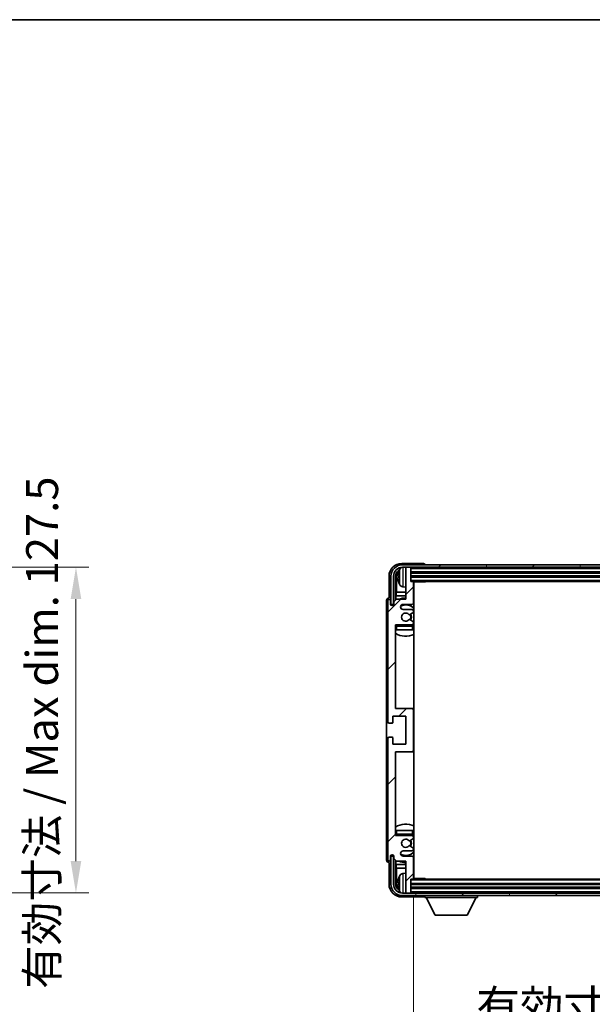
# Model space of a CAD drawing. Units: millimetres. Extents: x 11 to 9856, y -13 to 1673.
# Drawn here: x 3813 to 4037, y 1006 to 1392 of the extents above; entities that cross this region are included whole.
import ezdxf

# ---------------------------------------------------------------- set-up
doc = ezdxf.new("R2010")
doc.units = ezdxf.units.MM
for name, color, linetype, lineweight in [('Border (ISO)', 7, 'Continuous', 35), ('Dimension (ISO)', 7, 'Continuous', 18), ('Dimension (ISO) @ 1', 7, 'Continuous', 18), ('Symbol (ISO) @ 1', 7, 'Continuous', 18), ('Visible (ISO)', 7, 'Continuous', 35), ('Visible Narrow (ISO)', 7, 'Continuous', 25)]:
    doc.layers.add(name, color=color, linetype=linetype, lineweight=lineweight)
doc.layers.add('Hatch (ISO)', color=1, linetype='Continuous', lineweight=18, true_color=0xff0000)
doc.styles.add('Note Text (TK)', font='MS PGothic.ttf')
doc.dimstyles.new('Default - Method 1b (TK)', dxfattribs={"dimscale": 6, "dimtxt": 2.5, "dimasz": 2.5, "dimexe": 1, "dimexo": 1.5, "dimgap": 1, "dimtad": 1, "dimtoh": 1, "dimrnd": 1e-08, "dimdsep": 46, "dimtxsty": 'Note Text (TK)', "dimcen": 0.09, "dimdle": 5, "dimclrd": 100, "dimclre": 100, "dimclrt": 7, "dimadec": 1, "dimazin": 1, "dimtfac": 1, "dimtmove": 0, "dimatfit": 3, "dimfxl": 0, "dimtolj": 1, "dimlwd": -1, "dimlwe": -1, "dimarcsym": 0})
doc.dimstyles.new('Default - Method 1b (TK)$7', dxfattribs={"dimscale": 6, "dimtxt": 2.5, "dimasz": 2.5, "dimexe": 1, "dimexo": 1.5, "dimgap": 1, "dimtad": 1, "dimtoh": 1, "dimrnd": 1e-08, "dimdsep": 46, "dimtxsty": 'Note Text (TK)', "dimcen": 0.09, "dimdle": 5, "dimclrd": 256, "dimclre": 100, "dimclrt": 7, "dimadec": 1, "dimazin": 1, "dimtfac": 1, "dimtmove": 0, "dimatfit": 3, "dimfxl": 0, "dimtolj": 1, "dimlwd": -1, "dimlwe": -1, "dimarcsym": 0})

# ---------------------------------------------------------------- blocks, each defined once
blk = doc.blocks.new('図面枠 tk図枠')
at = {"layer": 'Border (ISO)'}
blk.add_line((14.5, 289), (405.5, 289), dxfattribs=at)
blk = doc.blocks.new('*D107')
at = {"layer": 'Defpoints', "color": 0, "transparency": 16777216}
for p in [(3740.07, 1177.31), (3740.07, 1049.81), (3835.07, 1049.81)]:
    blk.add_point(p, dxfattribs=at)
at = {"layer": 'Dimension (ISO)', "color": 100, "transparency": 16777216}
for p, q in [((3747.57, 1177.31), (3840.07, 1177.31)), ((3835.07, 1164.81), (3835.07, 1062.31)), ((3747.57, 1049.81), (3840.07, 1049.81))]:
    blk.add_line(p, q, dxfattribs=at)
for points in [[(3832.99, 1164.81), (3837.15, 1164.81), (3835.07, 1177.31)], [(3832.99, 1062.31), (3837.15, 1062.31), (3835.07, 1049.81)]]:
    blk.add_solid(points, dxfattribs=at)
at = {"layer": 'Dimension (ISO)', "color": 7, "transparency": 16777216, "insert": (3821.83, 1012.28), "char_height": 12.5, "attachment_point": 4, "rotation": 90, "style": 'Note Text (TK)'}
blk.add_mtext('\\A1;\\fＭＳ Ｐゴシック|b0|i0;\\H12.5000;有効寸法 / Max dim. 127.5', dxfattribs=at)
blk = doc.blocks.new('*D110')
at = {"layer": 'Defpoints', "color": 0, "transparency": 16777216}
for p in [(3967.06, 1055.57), (4206.06, 1055.57), (4206.06, 992.31)]:
    blk.add_point(p, dxfattribs=at)
at = {"layer": 'Dimension (ISO)', "color": 100, "transparency": 16777216}
for p, q in [((3967.06, 1048.07), (3967.06, 987.31)), ((4206.06, 1048.07), (4206.06, 987.31)), ((3979.56, 992.31), (4193.56, 992.31))]:
    blk.add_line(p, q, dxfattribs=at)
for points in [[(3979.56, 994.39), (3979.56, 990.23), (3967.06, 992.31)], [(4193.56, 994.39), (4193.56, 990.23), (4206.06, 992.31)]]:
    blk.add_solid(points, dxfattribs=at)
at = {"layer": 'Dimension (ISO)', "color": 7, "transparency": 16777216, "insert": (3991.71, 1005.55), "char_height": 12.5, "attachment_point": 4, "style": 'Note Text (TK)'}
blk.add_mtext('\\A1;\\fＭＳ Ｐゴシック|b0|i0;\\H12.5000;有効寸法 / Max dim. 239', dxfattribs=at)

msp = doc.modelspace()

# ---------------------------------------------------------------- hatches: boundary and pattern name
at = {"layer": 'Hatch (ISO)'}
h = msp.add_hatch(dxfattribs=at)
h.set_pattern_fill('ANSI31', color=256, scale=127, style=0)
h.set_pattern_definition([(45, (2294.955, -53.44), (-11.22532, 11.22532), [])])
edge = h.paths.add_edge_path()
edge.add_line((3967.0624, 1055.5667), (3967.0624, 1063.7667))
edge.add_ellipse((3966.5624, 1063.7667), major_axis=(0.5, 0), ratio=1, start_angle=0, end_angle=90)
edge.add_line((3966.5624, 1064.2667), (3963.0624, 1064.2667))
edge.add_ellipse((3963.0624, 1065.2667), major_axis=(0, -1), ratio=1, start_angle=180, end_angle=360, ccw=False)
edge.add_line((3963.0624, 1066.2667), (3966.5624, 1066.2667))
edge.add_ellipse((3966.5624, 1066.7667), major_axis=(0, -0.5), ratio=1, start_angle=0, end_angle=90)
edge.add_line((3967.0624, 1066.7667), (3967.0624, 1067.2769))
edge.add_ellipse((3966.7624, 1067.2769), major_axis=(0.3, 0), ratio=1, start_angle=0, end_angle=60)
edge.add_line((3966.9124, 1067.5367), (3965.6392, 1068.2718))
edge.add_ellipse((3965.4892, 1068.012), major_axis=(0.15, 0.2598), ratio=1, start_angle=0, end_angle=78.671012)
edge.add_ellipse((3964.0624, 1069.2667), major_axis=(1.2015, -1.0566), ratio=1, start_angle=82.662386, end_angle=360, ccw=False)
edge.add_ellipse((3965.4891, 1070.5215), major_axis=(-0.2253, -0.1981), ratio=1, start_angle=0, end_angle=77.981127)
edge.add_line((3965.636, 1070.2599), (3966.9093, 1070.9749))
edge.add_ellipse((3966.7624, 1071.2365), major_axis=(0.1469, -0.2616), ratio=1, start_angle=0, end_angle=60.685474)
edge.add_line((3967.0624, 1071.2365), (3967.0624, 1071.7667))
edge.add_ellipse((3966.5624, 1071.7667), major_axis=(0.5, 0), ratio=1, start_angle=0, end_angle=90)
edge.add_line((3966.5624, 1072.2667), (3960.0624, 1072.2667))
edge.add_line((3960.0624, 1072.2667), (3960.0624, 1105.0167))
edge.add_line((3960.0624, 1105.0167), (3966.5624, 1105.0167))
edge.add_ellipse((3966.5624, 1105.5167), major_axis=(0, -0.5), ratio=1, start_angle=0, end_angle=90)
edge.add_line((3967.0624, 1105.5167), (3967.0624, 1121.5167))
edge.add_ellipse((3966.5624, 1121.5167), major_axis=(0.5, 0), ratio=1, start_angle=0, end_angle=90)
edge.add_line((3966.5624, 1122.0167), (3960.0624, 1122.0167))
edge.add_line((3960.0624, 1122.0167), (3960.0624, 1154.7667))
edge.add_line((3960.0624, 1154.7667), (3966.5624, 1154.7667))
edge.add_ellipse((3966.5624, 1155.2667), major_axis=(0, -0.5), ratio=1, start_angle=0, end_angle=90)
edge.add_line((3967.0624, 1155.2667), (3967.0624, 1155.7969))
edge.add_ellipse((3966.7624, 1155.7969), major_axis=(0.3, 0), ratio=1, start_angle=0, end_angle=60.685474)
edge.add_line((3966.9093, 1156.0584), (3965.636, 1156.7734))
edge.add_ellipse((3965.4891, 1156.5118), major_axis=(0.1469, 0.2616), ratio=1, start_angle=0, end_angle=77.981127)
edge.add_ellipse((3964.0624, 1157.7667), major_axis=(1.2014, -1.0567), ratio=1, start_angle=82.662386, end_angle=360, ccw=False)
edge.add_ellipse((3965.4892, 1159.0214), major_axis=(-0.2253, -0.1981), ratio=1, start_angle=0, end_angle=78.671012)
edge.add_line((3965.6392, 1158.7616), (3966.9124, 1159.4967))
edge.add_ellipse((3966.7624, 1159.7565), major_axis=(0.15, -0.2598), ratio=1, start_angle=0, end_angle=60)
edge.add_line((3967.0624, 1159.7565), (3967.0624, 1160.2667))
edge.add_ellipse((3966.5624, 1160.2667), major_axis=(0.5, 0), ratio=1, start_angle=0, end_angle=90)
edge.add_line((3966.5624, 1160.7667), (3963.0624, 1160.7667))
edge.add_ellipse((3963.0624, 1161.7667), major_axis=(0, -1), ratio=1, start_angle=180, end_angle=360, ccw=False)
edge.add_line((3963.0624, 1162.7667), (3966.5624, 1162.7667))
edge.add_ellipse((3966.5624, 1163.2667), major_axis=(0, -0.5), ratio=1, start_angle=0, end_angle=90)
edge.add_line((3967.0624, 1163.2667), (3967.0624, 1171.4667))
edge.add_ellipse((3966.7624, 1171.4667), major_axis=(0.3, 0), ratio=1, start_angle=0, end_angle=90)
edge.add_line((3966.7624, 1171.7667), (3966.0624, 1171.7667))
edge.add_line((3966.0624, 1171.7667), (3966.0624, 1176.9667))
edge.add_ellipse((3965.7624, 1176.9667), major_axis=(0.3, 0), ratio=1, start_angle=0, end_angle=90)
edge.add_line((3965.7624, 1177.2667), (3964.3624, 1177.2667))
edge.add_ellipse((3964.3624, 1176.9667), major_axis=(0, 0.3), ratio=1, start_angle=0, end_angle=90)
edge.add_line((3964.0624, 1176.9667), (3964.0624, 1164.7667))
edge.add_line((3964.0624, 1164.7667), (3960.4124, 1164.7667))
edge.add_line((3960.4124, 1164.7667), (3959.4124, 1163.7667))
edge.add_line((3959.4124, 1163.7667), (3959.4124, 1162.8667))
edge.add_ellipse((3958.7374, 1162.9464), major_axis=(0.675, -0.0797), ratio=1, start_angle=193.465843, end_angle=360, ccw=False)
edge.add_line((3958.0624, 1162.8667), (3958.0624, 1164.2667))
edge.add_ellipse((3957.5624, 1164.2667), major_axis=(0.5, 0), ratio=1, start_angle=0, end_angle=180)
edge.add_line((3957.0624, 1164.2667), (3957.0624, 1116.7667))
edge.add_ellipse((3957.5624, 1116.7667), major_axis=(-0.5, 0), ratio=1, start_angle=0, end_angle=90)
edge.add_line((3957.5624, 1116.2667), (3958.7624, 1116.2667))
edge.add_ellipse((3958.7624, 1116.5667), major_axis=(0, -0.3), ratio=1, start_angle=0, end_angle=90)
edge.add_line((3959.0624, 1116.5667), (3959.0624, 1119.0167))
edge.add_line((3959.0624, 1119.0167), (3964.0624, 1119.0167))
edge.add_line((3964.0624, 1119.0167), (3964.0624, 1108.0167))
edge.add_line((3964.0624, 1108.0167), (3959.0624, 1108.0167))
edge.add_line((3959.0624, 1108.0167), (3959.0624, 1110.4667))
edge.add_ellipse((3958.7624, 1110.4667), major_axis=(0.3, 0), ratio=1, start_angle=0, end_angle=90)
edge.add_line((3958.7624, 1110.7667), (3957.5624, 1110.7667))
edge.add_ellipse((3957.5624, 1110.2667), major_axis=(0, 0.5), ratio=1, start_angle=0, end_angle=90)
edge.add_line((3957.0624, 1110.2667), (3957.0624, 1062.7667))
edge.add_ellipse((3957.5624, 1062.7667), major_axis=(-0.5, 0), ratio=1, start_angle=0, end_angle=180)
edge.add_line((3958.0624, 1062.7667), (3958.0624, 1064.1667))
edge.add_ellipse((3958.7374, 1064.087), major_axis=(-0.675, 0.0797), ratio=1, start_angle=193.465843, end_angle=360, ccw=False)
edge.add_line((3959.4124, 1064.1667), (3959.4124, 1063.2667))
edge.add_line((3959.4124, 1063.2667), (3960.4124, 1062.2667))
edge.add_line((3960.4124, 1062.2667), (3964.0624, 1062.2667))
edge.add_line((3964.0624, 1062.2667), (3964.0624, 1050.0667))
edge.add_ellipse((3964.3624, 1050.0667), major_axis=(-0.3, 0), ratio=1, start_angle=0, end_angle=90)
edge.add_line((3964.3624, 1049.7667), (3965.7624, 1049.7667))
edge.add_ellipse((3965.7624, 1050.0667), major_axis=(0, -0.3), ratio=1, start_angle=0, end_angle=90)
edge.add_line((3966.0624, 1050.0667), (3966.0624, 1055.2667))
edge.add_line((3966.0624, 1055.2667), (3966.7624, 1055.2667))
edge.add_ellipse((3966.7624, 1055.5667), major_axis=(0, -0.3), ratio=1, start_angle=0, end_angle=90)
h = msp.add_hatch(dxfattribs=at)
h.set_pattern_fill('ANSI31', color=256, scale=127, angle=14.999978, style=0)
h.set_pattern_definition([(60, (2294.955, -53.44), (-13.74815, 7.9375), [])])
edge = h.paths.add_edge_path()
edge.add_ellipse((4210.3124, 1173.7667), major_axis=(0, 3.5), ratio=1, start_angle=270, end_angle=360)
edge.add_line((4210.3124, 1177.2667), (4208.7624, 1177.2667))
edge.add_line((4208.7624, 1177.2667), (4207.3624, 1177.2667))
edge.add_line((4207.3624, 1177.2667), (3965.7624, 1177.2667))
edge.add_line((3965.7624, 1177.2667), (3964.3624, 1177.2667))
edge.add_line((3964.3624, 1177.2667), (3962.8124, 1177.2667))
edge.add_ellipse((3962.8124, 1173.7667), major_axis=(-3.5, 0), ratio=1, start_angle=270, end_angle=360)
edge.add_line((3959.3124, 1173.7667), (3959.3124, 1162.7667))
edge.add_line((3959.3124, 1162.7667), (3958.3124, 1162.7667))
edge.add_line((3958.3124, 1162.7667), (3958.3124, 1173.7667))
edge.add_ellipse((3962.8124, 1173.7667), major_axis=(0, 4.5), ratio=1, start_angle=0, end_angle=90, ccw=False)
edge.add_line((3962.8124, 1178.2667), (4210.3124, 1178.2667))
edge.add_ellipse((4210.3124, 1173.7667), major_axis=(4.5, 0), ratio=1, start_angle=0, end_angle=90, ccw=False)
edge.add_line((4214.8124, 1173.7667), (4214.8124, 1162.7667))
edge.add_line((4214.8124, 1162.7667), (4213.8124, 1162.7667))
edge.add_line((4213.8124, 1162.7667), (4213.8124, 1173.7667))
h = msp.add_hatch(dxfattribs=at)
h.set_pattern_fill('ANSI31', color=256, scale=127, angle=75.000175, style=0)
h.set_pattern_definition([(120.0002, (2294.955, -53.44), (-13.74813, -7.93754), [])])
edge = h.paths.add_edge_path()
edge.add_ellipse((3962.8124, 1053.2667), major_axis=(0, -3.5), ratio=1, start_angle=270, end_angle=360)
edge.add_line((3962.8124, 1049.7667), (3964.3624, 1049.7667))
edge.add_line((3964.3624, 1049.7667), (3965.7624, 1049.7667))
edge.add_line((3965.7624, 1049.7667), (4207.3624, 1049.7667))
edge.add_line((4207.3624, 1049.7667), (4208.7624, 1049.7667))
edge.add_line((4208.7624, 1049.7667), (4210.3124, 1049.7667))
edge.add_ellipse((4210.3124, 1053.2667), major_axis=(3.5, 0), ratio=1, start_angle=270, end_angle=360)
edge.add_line((4213.8124, 1053.2667), (4213.8124, 1064.2667))
edge.add_line((4213.8124, 1064.2667), (4214.8124, 1064.2667))
edge.add_line((4214.8124, 1064.2667), (4214.8124, 1053.2667))
edge.add_ellipse((4210.3124, 1053.2667), major_axis=(0, -4.5), ratio=1, start_angle=0, end_angle=90, ccw=False)
edge.add_line((4210.3124, 1048.7667), (3962.8124, 1048.7667))
edge.add_ellipse((3962.8124, 1053.2667), major_axis=(-4.5, 0), ratio=1, start_angle=0, end_angle=90, ccw=False)
edge.add_line((3958.3124, 1053.2667), (3958.3124, 1064.2667))
edge.add_line((3958.3124, 1064.2667), (3959.3124, 1064.2667))
edge.add_line((3959.3124, 1064.2667), (3959.3124, 1053.2667))

# ---------------------------------------------------------------- linework, layer by layer
at = {"layer": 'Visible (ISO)'}
for p, q in [((3971.0627, 1178.7667), (3962.5594, 1178.7667)), ((4210.3124, 1178.2667), (3962.8124, 1178.2667)), ((3962.8124, 1177.2667), (4210.3124, 1177.2667)), ((3964.0624, 1176.9667), (3964.0624, 1177.2667)), ((3964.0624, 1176.9667), (3964.0624, 1164.7667)), ((3965.7624, 1177.2667), (3964.3624, 1177.2667)), ((3966.0624, 1176.9667), (3966.0624, 1177.2667)), ((3966.0624, 1171.7667), (3966.0624, 1176.9667)), ((3966.0624, 1175.2667), (4207.0624, 1175.2667)), ((3971.5624, 1178.2667), (3971.5624, 1178.267)), ((3957.5624, 1173.7697), (3957.5624, 1165.2667)), ((3958.3124, 1173.7667), (3958.3124, 1162.7667)), ((3959.3124, 1162.7667), (3959.3124, 1173.7667)), ((3960.064, 1164.4182), (3960.064, 1173.7667)), ((3960.4132, 1173.4175), (3960.4132, 1167.4879)), ((3961.3484, 1173.799), (3961.3484, 1173.2344)), ((3966.0624, 1173.7667), (4207.0624, 1173.7667)), ((3966.7624, 1171.7667), (3966.0624, 1171.7667)), ((3966.7624, 1171.7667), (4206.3624, 1171.7667)), ((3967.0582, 1171.5167), (3971.6329, 1171.5167)), ((3967.0624, 1163.2667), (3967.0624, 1171.4667)), ((3967.3124, 1055.5167), (3967.3124, 1171.5167)), ((3971.6329, 1171.5167), (3971.6329, 1171.7667)), ((3971.883, 1171.7667), (3971.6329, 1171.5167)), ((3963.0035, 1169.6093), (3964.0624, 1169.5167)), ((3956.5624, 1164.2673), (3956.5624, 1062.7661)), ((3957.0624, 1164.2667), (3957.0624, 1116.7667)), ((3957.5624, 1165.2667), (3957.5618, 1165.2667)), ((3958.0624, 1162.8667), (3958.0624, 1164.2667)), ((3960.4124, 1164.7667), (3959.4124, 1163.7667)), ((3959.4124, 1163.7667), (3959.4124, 1162.8667)), ((3960.2211, 1166.0788), (3960.4132, 1167.4879)), ((3960.2211, 1166.0788), (3960.2211, 1164.5753)), ((3964.0624, 1166.0788), (3960.2211, 1166.0788)), ((3964.0624, 1164.7667), (3960.4124, 1164.7667)), ((3964.0624, 1167.4879), (3960.4132, 1167.4879)), ((3967.3124, 1167.4879), (3967.0624, 1167.4879)), ((3967.3124, 1166.0788), (3967.0624, 1166.0788)), ((3958.3124, 1162.7667), (3959.3124, 1162.7667)), ((3959.064, 1162.3502), (3959.064, 1162.5653)), ((3959.1338, 1162.3942), (3959.1338, 1162.4954)), ((3959.2638, 1162.7652), (3959.3925, 1162.7652)), ((3959.3337, 1162.6953), (3959.3691, 1162.6953)), ((3963.0624, 1162.7667), (3966.5624, 1162.7667)), ((3966.5624, 1160.7667), (3963.0624, 1160.7667)), ((3967.0624, 1159.7565), (3967.0624, 1160.2667)), ((3966.9093, 1156.0584), (3965.636, 1156.7734)), ((3965.6392, 1158.7616), (3966.9124, 1159.4967)), ((3960.0624, 1122.0167), (3960.0624, 1154.7667)), ((3960.0624, 1154.7667), (3966.5624, 1154.7667)), ((3960.5624, 1152.7667), (3960.0624, 1152.7667)), ((3966.5624, 1152.7667), (3960.5624, 1152.7667)), ((3967.0624, 1152.7667), (3966.5624, 1152.7667)), ((3967.0624, 1155.2667), (3967.0624, 1155.7969)), ((3967.0624, 1152.7667), (3967.0624, 1154.2667)), ((3966.5624, 1122.0167), (3960.0624, 1122.0167)), ((3967.3124, 1122.0167), (3966.5624, 1122.0167)), ((3967.0624, 1105.5167), (3967.0624, 1121.5167)), ((3959.0624, 1116.5667), (3959.0624, 1119.0167)), ((3959.0624, 1119.0167), (3964.0624, 1119.0167)), ((3964.0624, 1119.0167), (3964.0624, 1108.0167)), ((3957.5624, 1116.2667), (3958.7624, 1116.2667)), ((3957.0624, 1110.2667), (3957.0624, 1062.7667)), ((3958.7624, 1110.7667), (3957.5624, 1110.7667)), ((3959.0624, 1108.0167), (3959.0624, 1110.4667)), ((3964.0624, 1108.0167), (3959.0624, 1108.0167)), ((3960.0624, 1072.2667), (3960.0624, 1105.0167)), ((3960.0624, 1105.0167), (3966.5624, 1105.0167)), ((3966.5624, 1105.0167), (3967.3124, 1105.0167)), ((3960.0624, 1074.2667), (3960.5624, 1074.2667)), ((3966.5624, 1072.2667), (3960.0624, 1072.2667)), ((3960.5624, 1074.2667), (3966.5624, 1074.2667)), ((3966.5624, 1074.2667), (3967.0624, 1074.2667)), ((3967.0624, 1072.7667), (3967.0624, 1074.2667)), ((3967.0624, 1071.2365), (3967.0624, 1071.7667)), ((3965.636, 1070.2599), (3966.9093, 1070.9749)), ((3966.9124, 1067.5367), (3965.6392, 1068.2718)), ((3958.0624, 1062.7667), (3958.0624, 1064.1667)), ((3959.3124, 1064.2667), (3958.3124, 1064.2667)), ((3958.3124, 1064.2667), (3958.3124, 1053.2667)), ((3959.064, 1064.4681), (3959.064, 1064.6831)), ((3959.1338, 1064.5379), (3959.1338, 1064.6391)), ((3959.3925, 1064.2682), (3959.2638, 1064.2682)), ((3959.3124, 1053.2667), (3959.3124, 1064.2667)), ((3959.3691, 1064.338), (3959.3337, 1064.338)), ((3959.4124, 1064.1667), (3959.4124, 1063.2667)), ((3963.0624, 1066.2667), (3966.5624, 1066.2667)), ((3966.5624, 1064.2667), (3963.0624, 1064.2667)), ((3967.0624, 1066.7667), (3967.0624, 1067.2769)), ((3967.0624, 1055.5667), (3967.0624, 1063.7667)), ((3957.5618, 1061.7667), (3957.5624, 1061.7667)), ((3957.5624, 1061.7667), (3957.5624, 1053.2636)), ((3959.4124, 1063.2667), (3960.4124, 1062.2667)), ((3960.064, 1053.2667), (3960.064, 1062.6152)), ((3960.2211, 1062.458), (3960.2211, 1060.9545)), ((3960.2211, 1060.9545), (3960.4132, 1059.5454)), ((3960.2211, 1060.9545), (3964.0624, 1060.9545)), ((3960.4124, 1062.2667), (3964.0624, 1062.2667)), ((3964.0624, 1062.2667), (3964.0624, 1050.0667)), ((3967.0624, 1060.9545), (3967.3124, 1060.9545)), ((3960.4132, 1059.5454), (3960.4132, 1053.6159)), ((3960.4132, 1059.5454), (3964.0624, 1059.5454)), ((3963.0035, 1057.424), (3964.0624, 1057.5167)), ((3967.0624, 1059.5454), (3967.3124, 1059.5454)), ((3961.3484, 1053.799), (3961.3484, 1053.2344)), ((3966.0624, 1050.0667), (3966.0624, 1055.2667)), ((3966.0624, 1055.2667), (3966.7624, 1055.2667)), ((4207.0624, 1053.2667), (3966.0624, 1053.2667)), ((4206.3624, 1055.2667), (3966.7624, 1055.2667)), ((3967.0582, 1055.5167), (3971.6329, 1055.5167)), ((3971.6329, 1055.2667), (3971.6329, 1055.5167)), ((3971.883, 1055.2667), (3971.6329, 1055.5167)), ((3962.5594, 1048.2667), (3971.0627, 1048.2667)), ((4210.3124, 1049.7667), (3962.8124, 1049.7667)), ((3962.8124, 1048.7667), (4210.3124, 1048.7667)), ((3964.0624, 1049.7667), (3964.0624, 1050.0667)), ((3964.3624, 1049.7667), (3965.7624, 1049.7667)), ((4207.0624, 1051.7667), (3966.0624, 1051.7667)), ((3966.0624, 1049.7667), (3966.0624, 1050.0667)), ((3971.5624, 1048.7667), (3971.5624, 1048.0667)), ((3971.5624, 1048.0667), (3992.1624, 1048.0667)), ((3975.6124, 1041.1667), (3972.0624, 1048.0667)), ((3988.1124, 1041.1667), (3991.6624, 1048.0667)), ((3992.1624, 1048.7667), (3992.1624, 1048.0667)), ((3975.6124, 1041.1667), (3988.1124, 1041.1667))]:
    msp.add_line(p, q, dxfattribs=at)
for centre, radius, start, end in [((3962.8124, 1173.7667), 4.5, 90, 180), ((3962.8124, 1173.7667), 3.5, 90, 180), ((3961.473, 1175.7013), 0.1246, 159.960393, 178.185174), ((3967.4624, 1173.5167), 6.5, 151.827266, 159.960393), ((3963.143, 1175.8301), 1.6, 118.15067, 151.827266), ((3964.3624, 1176.9667), 0.3, 90, 180), ((3965.7624, 1176.9667), 0.3, 0, 90), ((3966.7624, 1171.4667), 0.3, 0, 90), ((3961.473, 1171.332), 0.1246, 181.814826, 200.039607), ((3967.4624, 1173.5167), 6.5, 200.039607, 208.172734), ((3963.143, 1171.2032), 1.6, 208.172734, 265), ((3967.5624, 1170.2667), 0.5, 120, 240), ((3957.5624, 1164.2667), 0.5, 0, 180), ((3964.0624, 1157.7667), 7.5, 90, 111.03947), ((3964.0624, 1157.7667), 7.5, 64.320711, 66.421822), ((3958.7374, 1162.9464), 0.6797, 186.732921, 353.267079), ((3963.0624, 1161.7667), 1, 90, 270), ((3964.0624, 1157.7667), 4.75, 46.826449, 114.136249), ((3966.5624, 1163.2667), 0.5, 270, 0), ((3966.5624, 1160.2667), 0.5, 0, 90), ((3964.0624, 1157.7667), 1.6, 41.328988, 318.666601), ((3965.4891, 1156.5118), 0.3, 60.685474, 138.666601), ((3965.4892, 1159.0214), 0.3, 221.328988, 300), ((3964.0624, 1157.7667), 2, 327.944419, 32.098648), ((3964.0624, 1157.7667), 2.25, 328.249176, 31.865377), ((3966.7624, 1155.7969), 0.3, 0, 60.685474), ((3966.7624, 1159.7565), 0.3, 300, 0), ((3960.5624, 1154.2667), 0.5, 90, 180), ((3964.0624, 1157.7667), 4.75, 219.166711, 219.581736), ((3966.5624, 1155.2667), 0.5, 270, 0), ((3966.5624, 1154.2667), 0.5, 0, 90), ((3964.0624, 1157.7667), 4.75, 309.166711, 313.173551), ((3964.0624, 1157.7667), 7.5, 237.769047, 295.679289), ((3966.5624, 1121.5167), 0.5, 0, 90), ((3957.5624, 1116.7667), 0.5, 180, 270), ((3958.7624, 1116.5667), 0.3, 270, 0), ((3957.5624, 1110.2667), 0.5, 90, 180), ((3958.7624, 1110.4667), 0.3, 0, 90), ((3966.5624, 1105.5167), 0.5, 270, 0), ((3964.0624, 1069.2667), 7.5, 64.320711, 122.230953), ((3960.5624, 1072.7667), 0.5, 180, 270), ((3964.0624, 1069.2667), 4.75, 140.418264, 140.833289), ((3966.5624, 1072.7667), 0.5, 270, 0), ((3966.5624, 1071.7667), 0.5, 0, 90), ((3966.7624, 1071.2365), 0.3, 299.314526, 0), ((3964.0624, 1069.2667), 4.75, 46.826449, 50.833289), ((3964.0624, 1069.2667), 1.6, 41.333399, 318.671012), ((3965.4891, 1070.5215), 0.3, 221.333399, 299.314526), ((3965.4892, 1068.012), 0.3, 60, 138.671012), ((3964.0624, 1069.2667), 2, 327.901352, 32.055581), ((3964.0624, 1069.2667), 2.25, 328.134623, 31.750824), ((3966.7624, 1067.2769), 0.3, 0, 60), ((3958.7374, 1064.087), 0.6797, 6.732921, 173.267079), ((3963.0624, 1065.2667), 1, 90, 270), ((3964.0624, 1069.2667), 4.75, 245.863751, 313.173551), ((3966.5624, 1066.7667), 0.5, 270, 0), ((3966.5624, 1063.7667), 0.5, 0, 90), ((3957.5624, 1062.7667), 0.5, 180, 0), ((3964.0624, 1069.2667), 7.5, 248.96053, 270), ((3964.0624, 1069.2667), 7.5, 293.578178, 295.679289), ((3967.4624, 1053.5167), 6.5, 151.827266, 159.960393), ((3963.143, 1055.8301), 1.6, 95, 151.827266), ((3967.5624, 1056.7667), 0.5, 120, 240), ((3962.8124, 1053.2667), 4.5, 180, 270), ((3962.8124, 1053.2667), 3.5, 180, 270), ((3961.473, 1055.7013), 0.1246, 159.960393, 178.185174), ((3966.7624, 1055.5667), 0.3, 270, 0), ((3961.473, 1051.332), 0.1246, 181.814826, 200.039607), ((3967.4624, 1053.5167), 6.5, 200.039607, 208.172734), ((3963.143, 1051.2032), 1.6, 208.172734, 241.84933), ((3964.3624, 1050.0667), 0.3, 180, 270), ((3965.7624, 1050.0667), 0.3, 270, 0)]:
    msp.add_arc(centre, radius, start, end, dxfattribs=at)
for centre, major_axis, ratio, start_param, end_param in [((3962.5655, 1173.7636), (-3.5398, 3.5398), 0.99878277, 5.49839613, 7.06797448), ((3962.5655, 1173.7636), (-1.7699, 1.7699), 0.99878277, 5.955351, 7.06797448), ((3962.9147, 1173.4144), (-1.7699, 1.7699), 0.99878277, 6.25050164, 7.06797448), ((3967.4502, 1173.5095), (-3.2829, 5.6083), 0.99488747, 0.69485901, 0.93384331), ((3971.0621, 1178.2664), (0.354, 0.354), 0.99878277, 5.49839613, 7.06797448), ((3967.4502, 1173.377), (-6.4737, 0.5671), 0.05101764, 0.10959827, 0.34858257), ((3967.4502, 1173.6563), (-6.4737, -0.5671), 0.05101764, 5.93460274, 6.17358703), ((3967.4502, 1173.5238), (3.2829, 5.6083), 0.99488747, 2.20774935, 2.44673364), ((3957.5631, 1164.2661), (-0.708, 0.708), 0.99878277, 5.49839613, 7.06797448), ((3959.2641, 1162.565), (-0.1416, 0.1416), 0.99878277, 5.49839613, 7.06797448), ((3959.3339, 1162.4952), (-0.1416, 0.1416), 0.99878277, 5.49839613, 7.06797448), ((3959.2641, 1064.4683), (-0.1416, -0.1416), 0.99878277, 5.49839613, 7.06797448), ((3959.3339, 1064.5382), (-0.1416, -0.1416), 0.99878277, 5.49839613, 7.06797448), ((3957.5631, 1062.7673), (-0.708, -0.708), 0.99878277, 5.49839613, 7.06797448), ((3962.5655, 1053.2697), (-3.5398, -3.5398), 0.99878277, 5.49839613, 7.06797448), ((3962.5655, 1053.2697), (-1.7699, -1.7699), 0.99878277, 5.49839613, 6.61101961), ((3962.9147, 1053.6189), (-1.7699, -1.7699), 0.99878277, 5.49839613, 6.31586897), ((3967.4502, 1053.5095), (-3.2829, 5.6083), 0.99488747, 0.69485901, 0.93384331), ((3967.4502, 1053.377), (-6.4737, 0.5671), 0.05101764, 0.10959827, 0.34858257), ((3967.4502, 1053.6563), (-6.4737, -0.5671), 0.05101764, 5.93460274, 6.17358703), ((3967.4502, 1053.5238), (3.2829, 5.6083), 0.99488747, 2.20774935, 2.44673364), ((3971.0621, 1048.767), (0.354, -0.354), 0.99878277, 5.49839613, 7.06797448)]:
    msp.add_ellipse(centre, major_axis=major_axis, ratio=ratio, start_param=start_param, end_param=end_param, dxfattribs=at)
for points, knots in [([(3961.0122, 1173.9046), (3961.0078, 1173.9071), (3961.0042, 1173.918), (3960.9995, 1173.9562), (3960.9986, 1173.9837), (3960.9992, 1174.0455), (3961.0009, 1174.0841), (3961.006, 1174.1561), (3961.0089, 1174.1882), (3961.0122, 1174.2194)], [0, 0, 0, 0, 0.0124997785, 0.0124997785, 0.0249995571, 0.0249995571, 0.0375236714, 0.0375236714, 0.0466766062, 0.0466766062, 0.0466766062, 0.0466766062]), ([(3961.0122, 1172.814), (3961.0078, 1172.8553), (3961.0041, 1172.8991), (3960.9995, 1172.9788), (3960.9986, 1173.0148), (3960.9992, 1173.0707), (3961.0009, 1173.0944), (3961.006, 1173.1204), (3961.0089, 1173.1268), (3961.0122, 1173.1287)], [0, 0, 0, 0, 0.0125039067, 0.0125039067, 0.0250078135, 0.0250078135, 0.0375277995, 0.0375277995, 0.0466766392, 0.0466766392, 0.0466766392, 0.0466766392]), ([(3961.0122, 1053.9046), (3961.0078, 1053.9071), (3961.0042, 1053.918), (3960.9995, 1053.9562), (3960.9986, 1053.9837), (3960.9992, 1054.0455), (3961.0009, 1054.0841), (3961.006, 1054.1561), (3961.0089, 1054.1882), (3961.0122, 1054.2194)], [0, 0, 0, 0, 0.0124997785, 0.0124997785, 0.0249995571, 0.0249995571, 0.0375236714, 0.0375236714, 0.0466766062, 0.0466766062, 0.0466766062, 0.0466766062]), ([(3961.0122, 1052.814), (3961.0078, 1052.8553), (3961.0041, 1052.8991), (3960.9995, 1052.9788), (3960.9986, 1053.0148), (3960.9992, 1053.0707), (3961.0009, 1053.0944), (3961.006, 1053.1204), (3961.0089, 1053.1268), (3961.0122, 1053.1287)], [0, 0, 0, 0, 0.0125039067, 0.0125039067, 0.0250078135, 0.0250078135, 0.0375277995, 0.0375277995, 0.0466766392, 0.0466766392, 0.0466766392, 0.0466766392])]:
    msp.add_open_spline(points, degree=3, knots=knots, dxfattribs=at)
at = {"layer": 'Visible Narrow (ISO)'}
for p, q in [((3961.356, 1175.744), (3961.356, 1175.7263)), ((3961.7325, 1170.4478), (3961.7325, 1176.5855)), ((3963.0035, 1177.2667), (3963.0035, 1169.6093)), ((3966.0624, 1176.7667), (4207.0624, 1176.7667)), ((3966.0624, 1175.5667), (4207.0624, 1175.5667)), ((3960.4132, 1173.4175), (3960.064, 1173.7667)), ((3961.356, 1173.7973), (3961.356, 1173.2361)), ((3966.0624, 1174.9667), (4207.0624, 1174.9667)), ((3966.0624, 1174.0667), (4207.0624, 1174.0667)), ((3966.0624, 1173.4667), (4207.0624, 1173.4667)), ((3966.0624, 1172.2667), (4207.0624, 1172.2667)), ((3961.356, 1171.3071), (3961.356, 1171.2893)), ((3959.064, 1162.5653), (3959.1338, 1162.4954)), ((3959.3337, 1162.6953), (3959.2638, 1162.7652)), ((3960.0624, 1154.2667), (3960.5624, 1154.2667)), ((3960.5624, 1154.2667), (3960.5624, 1154.7667)), ((3960.5624, 1152.7667), (3960.5624, 1154.2667)), ((3960.5624, 1154.2667), (3966.5624, 1154.2667)), ((3966.5624, 1154.7667), (3966.5624, 1154.2667)), ((3966.5624, 1154.2667), (3967.0624, 1154.2667)), ((3966.5624, 1154.2667), (3966.5624, 1152.7667)), ((3960.5624, 1072.7667), (3960.0624, 1072.7667)), ((3960.5624, 1072.7667), (3960.5624, 1074.2667)), ((3966.5624, 1072.7667), (3960.5624, 1072.7667)), ((3960.5624, 1072.2667), (3960.5624, 1072.7667)), ((3966.5624, 1074.2667), (3966.5624, 1072.7667)), ((3967.0624, 1072.7667), (3966.5624, 1072.7667)), ((3966.5624, 1072.7667), (3966.5624, 1072.2667)), ((3959.1338, 1064.5379), (3959.064, 1064.4681)), ((3959.2638, 1064.2682), (3959.3337, 1064.338)), ((3961.7325, 1050.4478), (3961.7325, 1056.5855)), ((3963.0035, 1057.424), (3963.0035, 1049.7667)), ((3960.064, 1053.2667), (3960.4132, 1053.6159)), ((3961.356, 1055.744), (3961.356, 1055.7263)), ((3961.356, 1053.7973), (3961.356, 1053.2361)), ((4207.0624, 1054.7667), (3966.0624, 1054.7667)), ((4207.0624, 1053.5667), (3966.0624, 1053.5667)), ((4207.0624, 1052.9667), (3966.0624, 1052.9667)), ((4207.0624, 1052.0667), (3966.0624, 1052.0667)), ((3961.356, 1051.3071), (3961.356, 1051.2893)), ((4207.0624, 1051.4667), (3966.0624, 1051.4667)), ((4207.0624, 1050.2667), (3966.0624, 1050.2667))]:
    msp.add_line(p, q, dxfattribs=at)

# ---------------------------------------------------------------- block references
at = {"xscale": 5, "yscale": 5, "zscale": 5}
msp.add_blockref('図面枠 tk図枠', (2294.9546, -53.4399), dxfattribs=at)

# ---------------------------------------------------------------- dimensions: what is measured, and where the dimension line sits
at = {"layer": 'Dimension (ISO) @ 1', "color": 100, "true_color": 0x00ff3f}
dim = msp.add_linear_dim(base=(3835.0684, 1049.8105), p1=(3740.0684, 1177.3105), p2=(3740.0684, 1049.8105), angle=270, text='\\fＭＳ Ｐゴシック|b0|i0;\\H12.5000;有効寸法 / Max dim. <>', dimstyle='Default - Method 1b (TK)', override={"dimscale": 1, "dimtxt": 12.5, "dimasz": 12.5, "dimexe": 5, "dimexo": 7.5, "dimgap": 5, "dimtoh": 0, "dimdec": 2, "dimcen": 0.45, "dimtol": 0, "dimlim": 0, "dimtp": 0, "dimtm": 0, "dimtdec": 2, "dimtix": 0, "dimtofl": 0, "dimtmove": 0, "dimatfit": 1}, dxfattribs=at)
dim.commit()
dim.dimension.update_dxf_attribs({"geometry": '*D107', "text_midpoint": (3835.0684, 1113.5605), "dimtype": 128})
dim = msp.add_linear_dim(base=(4206.0624, 992.3105), p1=(3967.0624, 1055.5667), p2=(4206.0624, 1055.5667), text='\\fＭＳ Ｐゴシック|b0|i0;\\H12.5000;有効寸法 / Max dim. <>', dimstyle='Default - Method 1b (TK)', override={"dimscale": 1, "dimtxt": 12.5, "dimasz": 12.5, "dimexe": 5, "dimexo": 7.5, "dimgap": 5, "dimtoh": 0, "dimdec": 2, "dimcen": 0.45, "dimtol": 0, "dimlim": 0, "dimtp": 0, "dimtm": 0, "dimtdec": 2, "dimtix": 0, "dimtofl": 0, "dimtmove": 0, "dimatfit": 1}, dxfattribs=at)
dim.commit()
dim.dimension.update_dxf_attribs({"geometry": '*D110', "text_midpoint": (4086.5624, 992.3105), "dimtype": 128})

# ---------------------------------------------------------------- leaders
at = {"layer": 'Symbol (ISO) @ 1', "color": 100, "true_color": 0x00ff40, "annotation_type": 0, "has_hookline": 1, "hookline_direction": 0, "text_width": 214.5597}
msp.add_leader([(3736.785, 1051.243), (3806.7323, 930.5393), (3819.2323, 930.5393)], dimstyle='Default - Method 1b (TK)$7', override={"dimscale": 1, "dimtxt": 12.5, "dimasz": 12.5, "dimgap": 0, "dimtad": 1}, dxfattribs=at)

doc.saveas('drawing.dxf')
